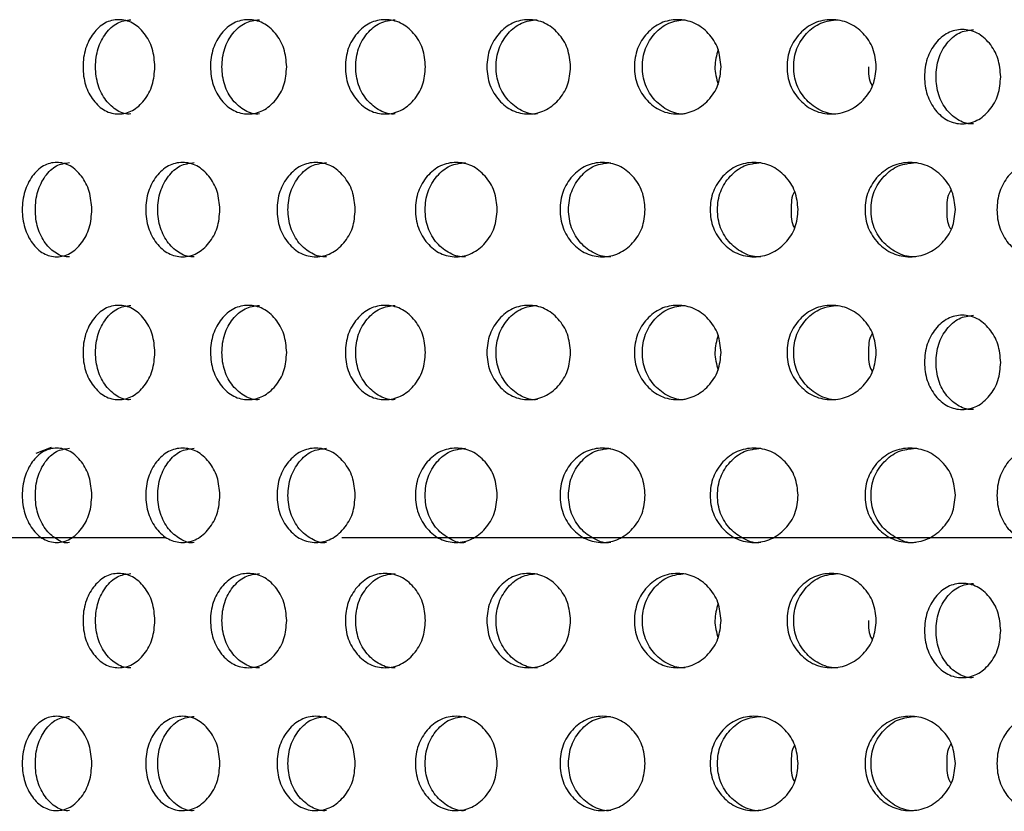
# Model space of a CAD drawing. Units: inches. Extents: x -1 to 2099, y -9 to 2961.
# Drawn here: x 1208 to 1228, y 1794 to 1810 of the extents above; entities that cross this region are included whole.
import ezdxf

# ---------------------------------------------------------------- set-up
doc = ezdxf.new("R2010")
doc.units = ezdxf.units.IN
doc.header["$MEASUREMENT"] = 0
doc.linetypes.add('CENTER', pattern=[2, 1.25, -0.25, 0.25, -0.25])
doc.layers.add('Centre', color=1, linetype='CENTER')

msp = doc.modelspace()

# ---------------------------------------------------------------- linework, layer by layer
at = {"color": 8, "linetype": 'Continuous', "lineweight": 25}
msp.add_line((1208.275, 1801.409), (1207.947, 1801.285), dxfattribs=at)
at = {"color": 7, "linetype": 'Continuous', "lineweight": 25}
for points, knots in [([(1210.474, 1809.489), (1210.464, 1809.357), (1210.444, 1809.094), (1210.258, 1808.766), (1210.007, 1808.537), (1209.705, 1808.466), (1209.406, 1808.535), (1209.157, 1808.764), (1208.984, 1809.092), (1208.931, 1809.489), (1208.984, 1809.885), (1209.157, 1810.213), (1209.405, 1810.442), (1209.705, 1810.512), (1210.006, 1810.442), (1210.258, 1810.214), (1210.442, 1809.885), (1210.464, 1809.621), (1210.474, 1809.489)], [0, 0, 0, 0, 0.062285, 0.124754, 0.187512, 0.249781, 0.312432, 0.374814, 0.437556, 0.499884, 0.562678, 0.624936, 0.687668, 0.749953, 0.812636, 0.874982, 0.937382, 1, 1, 1, 1]), ([(1209.966, 1808.489), (1209.966, 1808.489), (1209.869, 1808.473), (1209.667, 1808.543), (1209.422, 1808.763), (1209.25, 1809.094), (1209.198, 1809.489), (1209.25, 1809.885), (1209.422, 1810.211), (1209.667, 1810.448), (1209.865, 1810.475), (1209.964, 1810.488)], [0, 0, 0, 0, 0.000038, 0.124859, 0.249435, 0.375116, 0.500267, 0.626351, 0.751064, 0.87634, 1, 1, 1, 1]), ([(1213.271, 1809.489), (1213.26, 1809.357), (1213.239, 1809.094), (1213.042, 1808.766), (1212.777, 1808.537), (1212.456, 1808.466), (1212.139, 1808.535), (1211.875, 1808.764), (1211.691, 1809.092), (1211.635, 1809.489), (1211.691, 1809.885), (1211.875, 1810.213), (1212.138, 1810.442), (1212.456, 1810.512), (1212.776, 1810.442), (1213.042, 1810.214), (1213.237, 1809.885), (1213.26, 1809.621), (1213.271, 1809.489)], [0, 0, 0, 0, 0.062285, 0.124754, 0.187512, 0.249781, 0.312432, 0.374814, 0.437556, 0.499884, 0.562678, 0.624936, 0.687668, 0.749952, 0.812636, 0.874982, 0.937382, 1, 1, 1, 1]), ([(1212.695, 1808.489), (1212.695, 1808.489), (1212.591, 1808.473), (1212.377, 1808.543), (1212.117, 1808.763), (1211.934, 1809.094), (1211.879, 1809.489), (1211.934, 1809.885), (1212.117, 1810.211), (1212.377, 1810.448), (1212.587, 1810.475), (1212.692, 1810.488)], [0, 0, 0, 0, 0.000038, 0.124859, 0.249435, 0.375116, 0.500266, 0.62635, 0.751064, 0.876339, 1, 1, 1, 1]), ([(1216.216, 1809.489), (1216.205, 1809.357), (1216.182, 1809.094), (1215.976, 1808.766), (1215.697, 1808.537), (1215.361, 1808.466), (1215.027, 1808.535), (1214.749, 1808.764), (1214.555, 1809.092), (1214.496, 1809.489), (1214.555, 1809.885), (1214.749, 1810.213), (1215.026, 1810.442), (1215.36, 1810.512), (1215.696, 1810.442), (1215.976, 1810.214), (1216.18, 1809.885), (1216.204, 1809.621), (1216.216, 1809.489)], [0, 0, 0, 0, 0.062285, 0.124754, 0.187511, 0.249781, 0.312432, 0.374814, 0.437556, 0.499884, 0.562678, 0.624936, 0.687668, 0.749953, 0.812635, 0.874983, 0.937383, 1, 1, 1, 1]), ([(1215.575, 1808.489), (1215.575, 1808.489), (1215.464, 1808.473), (1215.242, 1808.543), (1214.967, 1808.763), (1214.774, 1809.094), (1214.717, 1809.489), (1214.774, 1809.885), (1214.967, 1810.211), (1215.241, 1810.448), (1215.462, 1810.475), (1215.572, 1810.488)], [0, 0, 0, 0, 0.000037, 0.124859, 0.249434, 0.375115, 0.500265, 0.62635, 0.751063, 0.876338, 1, 1, 1, 1]), ([(1219.294, 1809.489), (1219.282, 1809.357), (1219.259, 1809.094), (1219.044, 1808.766), (1218.753, 1808.537), (1218.402, 1808.466), (1218.054, 1808.535), (1217.764, 1808.764), (1217.56, 1809.092), (1217.499, 1809.489), (1217.561, 1809.885), (1217.763, 1810.213), (1218.053, 1810.442), (1218.402, 1810.512), (1218.752, 1810.442), (1219.044, 1810.214), (1219.256, 1809.885), (1219.281, 1809.621), (1219.294, 1809.489)], [0, 0, 0, 0, 0.0622851, 0.1247542, 0.1875117, 0.2497809, 0.3124324, 0.3748142, 0.4375561, 0.4998844, 0.5626781, 0.6249363, 0.6876684, 0.7499527, 0.8126356, 0.8749827, 0.9373824, 1, 1, 1, 1]), ([(1218.591, 1808.489), (1218.591, 1808.489), (1218.475, 1808.473), (1218.243, 1808.543), (1217.956, 1808.763), (1217.755, 1809.094), (1217.694, 1809.489), (1217.755, 1809.885), (1217.956, 1810.211), (1218.242, 1810.448), (1218.473, 1810.475), (1218.588, 1810.488)], [0, 0, 0, 0, 0.000038, 0.124859, 0.249435, 0.375116, 0.500266, 0.62635, 0.751063, 0.876338, 1, 1, 1, 1]), ([(1222.487, 1809.489), (1222.475, 1809.357), (1222.451, 1809.094), (1222.229, 1808.766), (1221.928, 1808.537), (1221.564, 1808.466), (1221.203, 1808.535), (1220.902, 1808.764), (1220.691, 1809.092), (1220.628, 1809.489), (1220.692, 1809.885), (1220.902, 1810.213), (1221.202, 1810.442), (1221.564, 1810.512), (1221.927, 1810.442), (1222.229, 1810.214), (1222.449, 1809.885), (1222.474, 1809.621), (1222.487, 1809.489)], [0, 0, 0, 0, 0.062285, 0.124754, 0.187512, 0.249781, 0.312432, 0.374814, 0.437556, 0.499884, 0.562678, 0.624936, 0.687669, 0.749953, 0.812635, 0.874983, 0.937382, 1, 1, 1, 1]), ([(1221.726, 1808.489), (1221.726, 1808.489), (1221.607, 1808.473), (1221.366, 1808.543), (1221.069, 1808.763), (1220.86, 1809.094), (1220.797, 1809.489), (1220.86, 1809.885), (1221.068, 1810.211), (1221.366, 1810.448), (1221.605, 1810.475), (1221.723, 1810.488)], [0, 0, 0, 0, 0.000038, 0.124859, 0.249435, 0.375116, 0.500266, 0.62635, 0.751064, 0.876339, 1, 1, 1, 1]), ([(1225.78, 1809.489), (1225.767, 1809.357), (1225.742, 1809.094), (1225.514, 1808.766), (1225.204, 1808.537), (1224.83, 1808.466), (1224.459, 1808.535), (1224.148, 1808.764), (1223.931, 1809.092), (1223.865, 1809.489), (1223.931, 1809.885), (1224.148, 1810.213), (1224.458, 1810.442), (1224.83, 1810.512), (1225.204, 1810.442), (1225.514, 1810.214), (1225.74, 1809.885), (1225.767, 1809.621), (1225.78, 1809.489)], [0, 0, 0, 0, 0.062285, 0.124754, 0.187512, 0.249781, 0.312432, 0.374814, 0.437556, 0.499884, 0.562678, 0.624936, 0.687668, 0.749952, 0.812636, 0.874983, 0.937382, 1, 1, 1, 1]), ([(1224.965, 1808.489), (1224.965, 1808.489), (1224.844, 1808.473), (1224.594, 1808.543), (1224.288, 1808.763), (1224.072, 1809.094), (1224.007, 1809.489), (1224.072, 1809.885), (1224.287, 1810.211), (1224.594, 1810.448), (1224.84, 1810.475), (1224.962, 1810.488)], [0, 0, 0, 0, 0.000038, 0.124859, 0.249435, 0.375116, 0.500266, 0.62635, 0.751064, 0.876339, 1, 1, 1, 1]), ([(1228.421, 1809.279), (1228.41, 1809.148), (1228.389, 1808.884), (1228.193, 1808.556), (1227.927, 1808.327), (1227.606, 1808.256), (1227.289, 1808.325), (1227.025, 1808.554), (1226.841, 1808.883), (1226.785, 1809.279), (1226.841, 1809.675), (1227.025, 1810.003), (1227.288, 1810.232), (1227.606, 1810.302), (1227.926, 1810.232), (1228.192, 1810.004), (1228.387, 1809.675), (1228.41, 1809.411), (1228.421, 1809.279)], [0, 0, 0, 0, 0.062285, 0.124754, 0.187512, 0.249781, 0.312432, 0.374814, 0.437556, 0.499884, 0.562678, 0.624936, 0.687668, 0.749952, 0.812636, 0.874982, 0.937382, 1, 1, 1, 1]), ([(1227.845, 1808.279), (1227.845, 1808.279), (1227.741, 1808.263), (1227.528, 1808.333), (1227.267, 1808.553), (1227.084, 1808.884), (1227.03, 1809.279), (1227.084, 1809.675), (1227.267, 1810.001), (1227.527, 1810.238), (1227.738, 1810.265), (1227.842, 1810.278)], [0, 0, 0, 0, 0.000038, 0.124859, 0.249435, 0.375116, 0.500266, 0.62635, 0.751064, 0.876339, 1, 1, 1, 1]), ([(1222.422, 1809.855), (1222.39, 1809.733), (1222.324, 1809.486), (1222.389, 1809.239), (1222.422, 1809.114)], [0, 0, 0, 0, 0.494381, 1, 1, 1, 1]), ([(1225.614, 1809.489), (1225.615, 1809.352), (1225.616, 1809.205), (1225.692, 1809.091), (1225.696, 1809.083)], [0, 0, 0, 0, 0.935646, 1, 1, 1, 1]), ([(1209.137, 1806.458), (1209.127, 1806.326), (1209.107, 1806.063), (1208.927, 1805.735), (1208.684, 1805.506), (1208.391, 1805.435), (1208.102, 1805.504), (1207.861, 1805.733), (1207.694, 1806.061), (1207.643, 1806.458), (1207.694, 1806.853), (1207.861, 1807.182), (1208.101, 1807.411), (1208.391, 1807.481), (1208.683, 1807.411), (1208.927, 1807.182), (1209.105, 1806.854), (1209.126, 1806.59), (1209.137, 1806.458)], [0, 0, 0, 0, 0.062285, 0.124754, 0.187511, 0.249781, 0.312432, 0.374814, 0.437556, 0.499884, 0.562678, 0.624936, 0.687668, 0.749952, 0.812635, 0.874983, 0.937383, 1, 1, 1, 1]), ([(1208.663, 1805.458), (1208.663, 1805.458), (1208.568, 1805.442), (1208.374, 1805.512), (1208.137, 1805.732), (1207.97, 1806.062), (1207.921, 1806.458), (1207.97, 1806.853), (1208.137, 1807.18), (1208.374, 1807.417), (1208.566, 1807.444), (1208.661, 1807.457)], [0, 0, 0, 0, 0.000038, 0.124859, 0.249434, 0.375116, 0.500266, 0.62635, 0.751064, 0.876339, 1, 1, 1, 1]), ([(1211.853, 1806.458), (1211.843, 1806.326), (1211.822, 1806.063), (1211.631, 1805.735), (1211.372, 1805.506), (1211.061, 1805.435), (1210.752, 1805.504), (1210.496, 1805.733), (1210.317, 1806.061), (1210.263, 1806.458), (1210.317, 1806.853), (1210.496, 1807.182), (1210.751, 1807.411), (1211.06, 1807.481), (1211.371, 1807.411), (1211.631, 1807.182), (1211.82, 1806.854), (1211.842, 1806.59), (1211.853, 1806.458)], [0, 0, 0, 0, 0.062285, 0.124754, 0.187512, 0.249781, 0.312432, 0.374814, 0.437556, 0.499884, 0.562678, 0.624937, 0.687668, 0.749952, 0.812636, 0.874983, 0.937382, 1, 1, 1, 1]), ([(1211.31, 1805.458), (1211.31, 1805.458), (1211.21, 1805.442), (1211.002, 1805.512), (1210.749, 1805.732), (1210.572, 1806.062), (1210.518, 1806.458), (1210.572, 1806.853), (1210.749, 1807.18), (1211.002, 1807.417), (1211.206, 1807.444), (1211.308, 1807.457)], [0, 0, 0, 0, 0.000039, 0.124859, 0.249435, 0.375116, 0.500266, 0.626351, 0.751064, 0.876339, 1, 1, 1, 1]), ([(1214.726, 1806.458), (1214.715, 1806.326), (1214.693, 1806.063), (1214.492, 1805.735), (1214.219, 1805.506), (1213.89, 1805.435), (1213.565, 1805.504), (1213.294, 1805.733), (1213.104, 1806.061), (1213.047, 1806.458), (1213.104, 1806.853), (1213.294, 1807.182), (1213.564, 1807.411), (1213.89, 1807.481), (1214.218, 1807.411), (1214.491, 1807.182), (1214.691, 1806.854), (1214.714, 1806.59), (1214.726, 1806.458)], [0, 0, 0, 0, 0.062285, 0.124754, 0.187512, 0.249781, 0.312432, 0.374814, 0.437556, 0.499884, 0.562678, 0.624936, 0.687668, 0.749952, 0.812636, 0.874983, 0.937382, 1, 1, 1, 1]), ([(1214.117, 1805.458), (1214.117, 1805.458), (1214.01, 1805.442), (1213.791, 1805.512), (1213.524, 1805.732), (1213.336, 1806.062), (1213.279, 1806.458), (1213.336, 1806.853), (1213.523, 1807.18), (1213.791, 1807.417), (1214.007, 1807.444), (1214.114, 1807.457)], [0, 0, 0, 0, 0.000039, 0.124859, 0.249435, 0.375116, 0.500266, 0.62635, 0.751063, 0.876339, 1, 1, 1, 1]), ([(1217.739, 1806.458), (1217.728, 1806.326), (1217.705, 1806.063), (1217.494, 1805.735), (1217.209, 1805.506), (1216.865, 1805.435), (1216.524, 1805.504), (1216.24, 1805.733), (1216.041, 1806.061), (1215.981, 1806.458), (1216.041, 1806.853), (1216.24, 1807.182), (1216.523, 1807.411), (1216.865, 1807.481), (1217.208, 1807.411), (1217.494, 1807.182), (1217.703, 1806.854), (1217.727, 1806.59), (1217.739, 1806.458)], [0, 0, 0, 0, 0.062285, 0.124754, 0.187512, 0.249781, 0.312432, 0.374814, 0.437556, 0.499884, 0.562678, 0.624936, 0.687668, 0.749953, 0.812635, 0.874983, 0.937383, 1, 1, 1, 1]), ([(1217.067, 1805.458), (1217.067, 1805.458), (1216.955, 1805.442), (1216.726, 1805.512), (1216.445, 1805.732), (1216.248, 1806.062), (1216.189, 1806.458), (1216.248, 1806.853), (1216.445, 1807.18), (1216.725, 1807.417), (1216.951, 1807.444), (1217.064, 1807.457)], [0, 0, 0, 0, 0.000038, 0.12486, 0.249435, 0.375116, 0.500266, 0.62635, 0.751064, 0.876339, 1, 1, 1, 1]), ([(1220.877, 1806.458), (1220.865, 1806.326), (1220.841, 1806.063), (1220.623, 1805.735), (1220.327, 1805.506), (1219.969, 1805.435), (1219.614, 1805.504), (1219.318, 1805.733), (1219.111, 1806.061), (1219.049, 1806.458), (1219.111, 1806.853), (1219.318, 1807.182), (1219.613, 1807.411), (1219.969, 1807.481), (1220.326, 1807.411), (1220.623, 1807.182), (1220.839, 1806.854), (1220.864, 1806.59), (1220.877, 1806.458)], [0, 0, 0, 0, 0.062285, 0.124754, 0.187512, 0.249781, 0.312432, 0.374814, 0.437556, 0.499884, 0.562678, 0.624936, 0.687668, 0.749952, 0.812635, 0.874983, 0.937382, 1, 1, 1, 1]), ([(1220.145, 1805.458), (1220.145, 1805.458), (1220.027, 1805.442), (1219.791, 1805.512), (1219.498, 1805.732), (1219.293, 1806.062), (1219.231, 1806.458), (1219.293, 1806.853), (1219.498, 1807.18), (1219.79, 1807.417), (1220.025, 1807.444), (1220.142, 1807.457)], [0, 0, 0, 0, 0.0000377, 0.124859, 0.2494344, 0.3751159, 0.5002659, 0.6263502, 0.7510637, 0.8763387, 1, 1, 1, 1]), ([(1224.122, 1806.458), (1224.11, 1806.326), (1224.085, 1806.063), (1223.86, 1805.735), (1223.554, 1805.506), (1223.185, 1805.435), (1222.819, 1805.504), (1222.513, 1805.733), (1222.299, 1806.061), (1222.234, 1806.458), (1222.299, 1806.853), (1222.513, 1807.182), (1222.818, 1807.411), (1223.185, 1807.481), (1223.554, 1807.411), (1223.86, 1807.182), (1224.083, 1806.854), (1224.109, 1806.59), (1224.122, 1806.458)], [0, 0, 0, 0, 0.062285, 0.124754, 0.187512, 0.249781, 0.312432, 0.374814, 0.437556, 0.499884, 0.562678, 0.624936, 0.687668, 0.749952, 0.812635, 0.874983, 0.937382, 1, 1, 1, 1]), ([(1223.334, 1805.458), (1223.334, 1805.458), (1223.213, 1805.442), (1222.968, 1805.512), (1222.666, 1805.732), (1222.453, 1806.062), (1222.39, 1806.458), (1222.454, 1806.853), (1222.666, 1807.18), (1222.968, 1807.417), (1223.21, 1807.444), (1223.331, 1807.457)], [0, 0, 0, 0, 0.000038, 0.124859, 0.249435, 0.375116, 0.500266, 0.626351, 0.751064, 0.876339, 1, 1, 1, 1]), ([(1227.458, 1806.458), (1227.445, 1806.326), (1227.42, 1806.063), (1227.189, 1805.735), (1226.876, 1805.506), (1226.497, 1805.435), (1226.12, 1805.504), (1225.806, 1805.733), (1225.586, 1806.061), (1225.52, 1806.458), (1225.586, 1806.853), (1225.806, 1807.182), (1226.119, 1807.411), (1226.497, 1807.481), (1226.875, 1807.411), (1227.189, 1807.182), (1227.418, 1806.854), (1227.444, 1806.59), (1227.458, 1806.458)], [0, 0, 0, 0, 0.062285, 0.124754, 0.187512, 0.249781, 0.312432, 0.374814, 0.437556, 0.499884, 0.562678, 0.624936, 0.687668, 0.749952, 0.812635, 0.874983, 0.937382, 1, 1, 1, 1]), ([(1226.618, 1805.458), (1226.618, 1805.458), (1226.496, 1805.442), (1226.242, 1805.512), (1225.932, 1805.732), (1225.713, 1806.062), (1225.648, 1806.458), (1225.713, 1806.853), (1225.931, 1807.18), (1226.242, 1807.417), (1226.491, 1807.444), (1226.615, 1807.457)], [0, 0, 0, 0, 0.000038, 0.124859, 0.249435, 0.375116, 0.500266, 0.62635, 0.751064, 0.876339, 1, 1, 1, 1]), ([(1230, 1806.458), (1229.989, 1806.326), (1229.967, 1806.063), (1229.766, 1805.735), (1229.493, 1805.506), (1229.165, 1805.435), (1228.839, 1805.504), (1228.568, 1805.733), (1228.379, 1806.061), (1228.322, 1806.458), (1228.379, 1806.853), (1228.568, 1807.182), (1228.838, 1807.411), (1229.164, 1807.481), (1229.492, 1807.411), (1229.766, 1807.182), (1229.965, 1806.854), (1229.989, 1806.59), (1230, 1806.458)], [0, 0, 0, 0, 0.062285, 0.124754, 0.187512, 0.249781, 0.312432, 0.374814, 0.437556, 0.499884, 0.562678, 0.624936, 0.687668, 0.749952, 0.812636, 0.874983, 0.937382, 1, 1, 1, 1]), ([(1224.048, 1806.85), (1224.046, 1806.848), (1223.976, 1806.737), (1223.975, 1806.596), (1223.974, 1806.458)], [0, 0, 0, 0, 0.021467, 1, 1, 1, 1]), ([(1227.366, 1806.874), (1227.359, 1806.864), (1227.279, 1806.746), (1227.277, 1806.595), (1227.274, 1806.458)], [0, 0, 0, 0, 0.087521, 1, 1, 1, 1]), ([(1223.974, 1806.458), (1223.974, 1806.32), (1223.974, 1806.178), (1224.046, 1806.068), (1224.048, 1806.065)], [0, 0, 0, 0, 0.969712, 1, 1, 1, 1]), ([(1227.274, 1806.458), (1227.276, 1806.321), (1227.278, 1806.17), (1227.358, 1806.052), (1227.366, 1806.041)], [0, 0, 0, 0, 0.904667, 1, 1, 1, 1]), ([(1210.474, 1803.427), (1210.464, 1803.295), (1210.444, 1803.032), (1210.258, 1802.704), (1210.007, 1802.474), (1209.705, 1802.404), (1209.406, 1802.473), (1209.157, 1802.702), (1208.984, 1803.03), (1208.931, 1803.427), (1208.984, 1803.822), (1209.157, 1804.151), (1209.405, 1804.38), (1209.705, 1804.45), (1210.006, 1804.38), (1210.258, 1804.151), (1210.442, 1803.823), (1210.464, 1803.559), (1210.474, 1803.427)], [0, 0, 0, 0, 0.062285, 0.124754, 0.187512, 0.249781, 0.312432, 0.374814, 0.437556, 0.499884, 0.562678, 0.624936, 0.687668, 0.749953, 0.812636, 0.874982, 0.937382, 1, 1, 1, 1]), ([(1209.966, 1802.427), (1209.966, 1802.427), (1209.869, 1802.411), (1209.667, 1802.481), (1209.422, 1802.701), (1209.25, 1803.031), (1209.198, 1803.427), (1209.25, 1803.822), (1209.422, 1804.149), (1209.667, 1804.386), (1209.865, 1804.413), (1209.964, 1804.426)], [0, 0, 0, 0, 0.000038, 0.124859, 0.249435, 0.375116, 0.500267, 0.626351, 0.751064, 0.87634, 1, 1, 1, 1]), ([(1213.271, 1803.427), (1213.26, 1803.295), (1213.239, 1803.032), (1213.042, 1802.704), (1212.777, 1802.474), (1212.456, 1802.404), (1212.139, 1802.473), (1211.875, 1802.702), (1211.691, 1803.03), (1211.635, 1803.427), (1211.691, 1803.822), (1211.875, 1804.151), (1212.138, 1804.38), (1212.456, 1804.45), (1212.776, 1804.38), (1213.042, 1804.151), (1213.237, 1803.823), (1213.26, 1803.559), (1213.271, 1803.427)], [0, 0, 0, 0, 0.062285, 0.124754, 0.187512, 0.249781, 0.312432, 0.374814, 0.437556, 0.499884, 0.562678, 0.624936, 0.687668, 0.749952, 0.812636, 0.874982, 0.937382, 1, 1, 1, 1]), ([(1212.695, 1802.427), (1212.695, 1802.427), (1212.591, 1802.411), (1212.377, 1802.481), (1212.117, 1802.701), (1211.934, 1803.031), (1211.879, 1803.427), (1211.934, 1803.822), (1212.117, 1804.149), (1212.377, 1804.386), (1212.587, 1804.413), (1212.692, 1804.426)], [0, 0, 0, 0, 0.000038, 0.124859, 0.249435, 0.375116, 0.500266, 0.62635, 0.751064, 0.876339, 1, 1, 1, 1]), ([(1216.216, 1803.427), (1216.205, 1803.295), (1216.182, 1803.032), (1215.976, 1802.704), (1215.697, 1802.474), (1215.361, 1802.404), (1215.027, 1802.473), (1214.749, 1802.702), (1214.555, 1803.03), (1214.496, 1803.427), (1214.555, 1803.822), (1214.749, 1804.151), (1215.026, 1804.38), (1215.36, 1804.45), (1215.696, 1804.38), (1215.976, 1804.151), (1216.18, 1803.823), (1216.204, 1803.559), (1216.216, 1803.427)], [0, 0, 0, 0, 0.062285, 0.124754, 0.187511, 0.249781, 0.312432, 0.374814, 0.437556, 0.499884, 0.562678, 0.624936, 0.687668, 0.749953, 0.812635, 0.874983, 0.937383, 1, 1, 1, 1]), ([(1215.575, 1802.427), (1215.575, 1802.427), (1215.464, 1802.411), (1215.242, 1802.481), (1214.967, 1802.701), (1214.774, 1803.031), (1214.717, 1803.427), (1214.774, 1803.822), (1214.967, 1804.149), (1215.241, 1804.386), (1215.462, 1804.413), (1215.572, 1804.426)], [0, 0, 0, 0, 0.000037, 0.124859, 0.249434, 0.375115, 0.500265, 0.62635, 0.751063, 0.876338, 1, 1, 1, 1]), ([(1219.294, 1803.427), (1219.282, 1803.295), (1219.259, 1803.032), (1219.044, 1802.704), (1218.753, 1802.474), (1218.402, 1802.404), (1218.054, 1802.473), (1217.764, 1802.702), (1217.56, 1803.03), (1217.499, 1803.427), (1217.561, 1803.822), (1217.763, 1804.151), (1218.053, 1804.38), (1218.402, 1804.45), (1218.752, 1804.38), (1219.044, 1804.151), (1219.256, 1803.823), (1219.281, 1803.559), (1219.294, 1803.427)], [0, 0, 0, 0, 0.0622851, 0.1247542, 0.1875117, 0.2497809, 0.3124324, 0.3748142, 0.4375561, 0.4998844, 0.5626781, 0.6249363, 0.6876684, 0.7499527, 0.8126356, 0.8749827, 0.9373824, 1, 1, 1, 1]), ([(1218.591, 1802.427), (1218.591, 1802.427), (1218.475, 1802.411), (1218.243, 1802.481), (1217.956, 1802.701), (1217.755, 1803.031), (1217.694, 1803.427), (1217.755, 1803.822), (1217.956, 1804.149), (1218.242, 1804.386), (1218.473, 1804.413), (1218.588, 1804.426)], [0, 0, 0, 0, 0.000038, 0.124859, 0.249435, 0.375116, 0.500266, 0.62635, 0.751063, 0.876338, 1, 1, 1, 1]), ([(1222.487, 1803.427), (1222.475, 1803.295), (1222.451, 1803.032), (1222.229, 1802.704), (1221.928, 1802.474), (1221.564, 1802.404), (1221.203, 1802.473), (1220.902, 1802.702), (1220.691, 1803.03), (1220.628, 1803.427), (1220.692, 1803.822), (1220.902, 1804.151), (1221.202, 1804.38), (1221.564, 1804.45), (1221.927, 1804.38), (1222.229, 1804.151), (1222.449, 1803.823), (1222.474, 1803.559), (1222.487, 1803.427)], [0, 0, 0, 0, 0.062285, 0.124754, 0.187512, 0.249781, 0.312432, 0.374814, 0.437556, 0.499884, 0.562678, 0.624936, 0.687669, 0.749953, 0.812635, 0.874983, 0.937382, 1, 1, 1, 1]), ([(1221.726, 1802.427), (1221.726, 1802.427), (1221.607, 1802.411), (1221.366, 1802.481), (1221.069, 1802.701), (1220.86, 1803.031), (1220.797, 1803.427), (1220.86, 1803.822), (1221.068, 1804.149), (1221.366, 1804.386), (1221.605, 1804.413), (1221.723, 1804.426)], [0, 0, 0, 0, 0.000038, 0.124859, 0.249435, 0.375116, 0.500266, 0.62635, 0.751064, 0.876339, 1, 1, 1, 1]), ([(1225.78, 1803.427), (1225.767, 1803.295), (1225.742, 1803.032), (1225.514, 1802.704), (1225.204, 1802.474), (1224.83, 1802.404), (1224.459, 1802.473), (1224.148, 1802.702), (1223.931, 1803.03), (1223.865, 1803.427), (1223.931, 1803.822), (1224.148, 1804.151), (1224.458, 1804.38), (1224.83, 1804.45), (1225.204, 1804.38), (1225.514, 1804.151), (1225.74, 1803.823), (1225.767, 1803.559), (1225.78, 1803.427)], [0, 0, 0, 0, 0.062285, 0.124754, 0.187512, 0.249781, 0.312432, 0.374814, 0.437556, 0.499884, 0.562678, 0.624936, 0.687668, 0.749952, 0.812636, 0.874983, 0.937382, 1, 1, 1, 1]), ([(1224.965, 1802.427), (1224.965, 1802.427), (1224.844, 1802.411), (1224.594, 1802.481), (1224.288, 1802.701), (1224.072, 1803.031), (1224.007, 1803.427), (1224.072, 1803.822), (1224.287, 1804.149), (1224.594, 1804.386), (1224.84, 1804.413), (1224.962, 1804.426)], [0, 0, 0, 0, 0.000038, 0.124859, 0.249435, 0.375116, 0.500266, 0.62635, 0.751064, 0.876339, 1, 1, 1, 1]), ([(1228.421, 1803.217), (1228.41, 1803.085), (1228.389, 1802.822), (1228.193, 1802.494), (1227.927, 1802.264), (1227.606, 1802.194), (1227.289, 1802.263), (1227.025, 1802.492), (1226.841, 1802.82), (1226.785, 1803.217), (1226.841, 1803.612), (1227.025, 1803.941), (1227.288, 1804.17), (1227.606, 1804.24), (1227.926, 1804.17), (1228.192, 1803.941), (1228.387, 1803.613), (1228.41, 1803.349), (1228.421, 1803.217)], [0, 0, 0, 0, 0.062285, 0.124754, 0.187512, 0.249781, 0.312432, 0.374814, 0.437556, 0.499884, 0.562678, 0.624936, 0.687668, 0.749952, 0.812636, 0.874982, 0.937382, 1, 1, 1, 1]), ([(1227.845, 1802.217), (1227.845, 1802.217), (1227.741, 1802.201), (1227.528, 1802.271), (1227.267, 1802.491), (1227.084, 1802.821), (1227.03, 1803.217), (1227.084, 1803.612), (1227.267, 1803.939), (1227.527, 1804.176), (1227.738, 1804.203), (1227.842, 1804.216)], [0, 0, 0, 0, 0.000038, 0.124859, 0.249435, 0.375116, 0.500266, 0.62635, 0.751064, 0.876339, 1, 1, 1, 1]), ([(1225.696, 1803.831), (1225.692, 1803.825), (1225.617, 1803.711), (1225.616, 1803.565), (1225.614, 1803.427)], [0, 0, 0, 0, 0.056058, 1, 1, 1, 1]), ([(1222.422, 1803.793), (1222.39, 1803.671), (1222.324, 1803.424), (1222.389, 1803.177), (1222.422, 1803.052)], [0, 0, 0, 0, 0.49439, 1, 1, 1, 1]), ([(1225.614, 1803.427), (1225.615, 1803.29), (1225.616, 1803.143), (1225.692, 1803.029), (1225.696, 1803.021)], [0, 0, 0, 0, 0.935646, 1, 1, 1, 1]), ([(1209.137, 1800.396), (1209.127, 1800.264), (1209.107, 1800.001), (1208.927, 1799.673), (1208.684, 1799.443), (1208.391, 1799.373), (1208.102, 1799.442), (1207.861, 1799.671), (1207.694, 1799.999), (1207.643, 1800.396), (1207.694, 1800.791), (1207.861, 1801.12), (1208.101, 1801.349), (1208.391, 1801.419), (1208.683, 1801.349), (1208.927, 1801.12), (1209.105, 1800.792), (1209.126, 1800.528), (1209.137, 1800.396)], [0, 0, 0, 0, 0.0622853, 0.1247544, 0.1875116, 0.2497808, 0.3124331, 0.3748135, 0.4375554, 0.4998838, 0.5626775, 0.624936, 0.687668, 0.7499518, 0.8126351, 0.8749826, 0.9373825, 1, 1, 1, 1]), ([(1208.663, 1799.396), (1208.663, 1799.396), (1208.57, 1799.364), (1208.373, 1799.457), (1208.137, 1799.668), (1207.97, 1800.001), (1207.921, 1800.395), (1207.97, 1800.791), (1208.137, 1801.118), (1208.374, 1801.355), (1208.566, 1801.382), (1208.661, 1801.395)], [0, 0, 0, 0, 0.000038, 0.12486, 0.249434, 0.375116, 0.500266, 0.62635, 0.751063, 0.876339, 1, 1, 1, 1]), ([(1211.853, 1800.396), (1211.843, 1800.264), (1211.822, 1800.001), (1211.631, 1799.673), (1211.372, 1799.443), (1211.061, 1799.373), (1210.752, 1799.442), (1210.496, 1799.671), (1210.317, 1799.999), (1210.263, 1800.396), (1210.317, 1800.791), (1210.496, 1801.12), (1210.751, 1801.349), (1211.06, 1801.419), (1211.371, 1801.349), (1211.631, 1801.12), (1211.82, 1800.792), (1211.842, 1800.528), (1211.853, 1800.396)], [0, 0, 0, 0, 0.062285, 0.124755, 0.187512, 0.249781, 0.312433, 0.374814, 0.437556, 0.499884, 0.562678, 0.624936, 0.687668, 0.749952, 0.812635, 0.874983, 0.937382, 1, 1, 1, 1]), ([(1211.31, 1799.396), (1211.31, 1799.396), (1211.212, 1799.365), (1211.001, 1799.457), (1210.75, 1799.668), (1210.571, 1800.001), (1210.518, 1800.395), (1210.572, 1800.791), (1210.749, 1801.118), (1211.002, 1801.355), (1211.206, 1801.382), (1211.308, 1801.395)], [0, 0, 0, 0, 0.000039, 0.124861, 0.249434, 0.375116, 0.500266, 0.62635, 0.751064, 0.876339, 1, 1, 1, 1]), ([(1214.726, 1800.396), (1214.715, 1800.264), (1214.693, 1800.001), (1214.492, 1799.673), (1214.219, 1799.443), (1213.89, 1799.373), (1213.565, 1799.442), (1213.294, 1799.671), (1213.104, 1799.999), (1213.047, 1800.396), (1213.104, 1800.791), (1213.294, 1801.12), (1213.564, 1801.349), (1213.89, 1801.419), (1214.218, 1801.349), (1214.491, 1801.12), (1214.691, 1800.792), (1214.714, 1800.528), (1214.726, 1800.396)], [0, 0, 0, 0, 0.062285, 0.124754, 0.187512, 0.249781, 0.312433, 0.374814, 0.437556, 0.499884, 0.562678, 0.624936, 0.687668, 0.749952, 0.812635, 0.874983, 0.937382, 1, 1, 1, 1]), ([(1214.117, 1799.396), (1214.117, 1799.396), (1214.012, 1799.365), (1213.79, 1799.457), (1213.524, 1799.668), (1213.336, 1800.001), (1213.279, 1800.395), (1213.336, 1800.791), (1213.523, 1801.118), (1213.791, 1801.355), (1214.007, 1801.382), (1214.114, 1801.395)], [0, 0, 0, 0, 0.000039, 0.124861, 0.249434, 0.375115, 0.500265, 0.62635, 0.751063, 0.876338, 1, 1, 1, 1]), ([(1217.739, 1800.396), (1217.728, 1800.264), (1217.705, 1800.001), (1217.494, 1799.673), (1217.209, 1799.443), (1216.865, 1799.373), (1216.524, 1799.442), (1216.24, 1799.671), (1216.041, 1799.999), (1215.981, 1800.396), (1216.041, 1800.791), (1216.24, 1801.12), (1216.523, 1801.349), (1216.865, 1801.419), (1217.208, 1801.349), (1217.494, 1801.12), (1217.703, 1800.792), (1217.727, 1800.528), (1217.739, 1800.396)], [0, 0, 0, 0, 0.062285, 0.124754, 0.187512, 0.249781, 0.312433, 0.374814, 0.437555, 0.499884, 0.562678, 0.624936, 0.687668, 0.749952, 0.812635, 0.874982, 0.937382, 1, 1, 1, 1]), ([(1217.067, 1799.396), (1217.067, 1799.396), (1216.958, 1799.364), (1216.725, 1799.457), (1216.446, 1799.668), (1216.248, 1800.001), (1216.189, 1800.395), (1216.248, 1800.791), (1216.445, 1801.118), (1216.725, 1801.355), (1216.951, 1801.382), (1217.064, 1801.395)], [0, 0, 0, 0, 0.000039, 0.124862, 0.249434, 0.375116, 0.500266, 0.62635, 0.751064, 0.876339, 1, 1, 1, 1]), ([(1220.877, 1800.396), (1220.865, 1800.264), (1220.841, 1800.001), (1220.623, 1799.673), (1220.327, 1799.443), (1219.969, 1799.373), (1219.614, 1799.442), (1219.318, 1799.671), (1219.111, 1799.999), (1219.049, 1800.396), (1219.111, 1800.791), (1219.318, 1801.12), (1219.613, 1801.349), (1219.969, 1801.419), (1220.326, 1801.349), (1220.623, 1801.12), (1220.839, 1800.792), (1220.864, 1800.528), (1220.877, 1800.396)], [0, 0, 0, 0, 0.062285, 0.124754, 0.187512, 0.249781, 0.312433, 0.374814, 0.437555, 0.499884, 0.562678, 0.624936, 0.687668, 0.749952, 0.812635, 0.874983, 0.937382, 1, 1, 1, 1]), ([(1220.145, 1799.396), (1220.145, 1799.396), (1220.03, 1799.364), (1219.789, 1799.457), (1219.498, 1799.668), (1219.293, 1800.001), (1219.231, 1800.395), (1219.293, 1800.791), (1219.498, 1801.118), (1219.79, 1801.355), (1220.025, 1801.382), (1220.142, 1801.395)], [0, 0, 0, 0, 0.000039, 0.124861, 0.249434, 0.375115, 0.500265, 0.62635, 0.751064, 0.876339, 1, 1, 1, 1]), ([(1224.122, 1800.396), (1224.11, 1800.264), (1224.085, 1800.001), (1223.86, 1799.673), (1223.554, 1799.443), (1223.185, 1799.373), (1222.819, 1799.442), (1222.513, 1799.671), (1222.299, 1799.999), (1222.234, 1800.396), (1222.299, 1800.791), (1222.513, 1801.12), (1222.818, 1801.349), (1223.185, 1801.419), (1223.554, 1801.349), (1223.86, 1801.12), (1224.083, 1800.792), (1224.109, 1800.528), (1224.122, 1800.396)], [0, 0, 0, 0, 0.062285, 0.124754, 0.187512, 0.249781, 0.312433, 0.374814, 0.437556, 0.499884, 0.562678, 0.624936, 0.687668, 0.749952, 0.812635, 0.874982, 0.937382, 1, 1, 1, 1]), ([(1223.334, 1799.396), (1223.334, 1799.396), (1223.216, 1799.364), (1222.967, 1799.457), (1222.666, 1799.668), (1222.453, 1800.001), (1222.39, 1800.395), (1222.454, 1800.791), (1222.666, 1801.118), (1222.968, 1801.355), (1223.21, 1801.382), (1223.331, 1801.395)], [0, 0, 0, 0, 0.000039, 0.124861, 0.249434, 0.375116, 0.500266, 0.62635, 0.751064, 0.876339, 1, 1, 1, 1]), ([(1227.458, 1800.396), (1227.445, 1800.264), (1227.42, 1800.001), (1227.189, 1799.673), (1226.876, 1799.443), (1226.497, 1799.373), (1226.12, 1799.442), (1225.806, 1799.671), (1225.586, 1799.999), (1225.52, 1800.396), (1225.586, 1800.791), (1225.806, 1801.12), (1226.119, 1801.349), (1226.497, 1801.419), (1226.875, 1801.349), (1227.189, 1801.12), (1227.418, 1800.792), (1227.444, 1800.528), (1227.458, 1800.396)], [0, 0, 0, 0, 0.062285, 0.124754, 0.187512, 0.249781, 0.312433, 0.374814, 0.437556, 0.499884, 0.562678, 0.624936, 0.687668, 0.749952, 0.812635, 0.874983, 0.937382, 1, 1, 1, 1]), ([(1226.618, 1799.396), (1226.618, 1799.396), (1226.498, 1799.364), (1226.24, 1799.457), (1225.932, 1799.668), (1225.713, 1800.001), (1225.648, 1800.395), (1225.713, 1800.791), (1225.931, 1801.118), (1226.242, 1801.355), (1226.491, 1801.382), (1226.615, 1801.395)], [0, 0, 0, 0, 0.000039, 0.1248611, 0.249434, 0.3751156, 0.5002657, 0.6263501, 0.7510635, 0.8763389, 1, 1, 1, 1]), ([(1230, 1800.396), (1229.989, 1800.264), (1229.967, 1800.001), (1229.766, 1799.673), (1229.493, 1799.443), (1229.165, 1799.373), (1228.839, 1799.442), (1228.568, 1799.671), (1228.379, 1799.999), (1228.322, 1800.396), (1228.379, 1800.791), (1228.568, 1801.12), (1228.838, 1801.349), (1229.164, 1801.419), (1229.492, 1801.349), (1229.766, 1801.12), (1229.965, 1800.792), (1229.989, 1800.528), (1230, 1800.396)], [0, 0, 0, 0, 0.062285, 0.124754, 0.187512, 0.249781, 0.312433, 0.374814, 0.437556, 0.499884, 0.562678, 0.624936, 0.687668, 0.749952, 0.812635, 0.874983, 0.937382, 1, 1, 1, 1]), ([(1210.474, 1797.737), (1210.464, 1797.606), (1210.444, 1797.342), (1210.258, 1797.014), (1210.007, 1796.785), (1209.705, 1796.714), (1209.406, 1796.783), (1209.157, 1797.012), (1208.984, 1797.34), (1208.931, 1797.737), (1208.984, 1798.133), (1209.157, 1798.461), (1209.405, 1798.69), (1209.705, 1798.76), (1210.006, 1798.69), (1210.258, 1798.462), (1210.442, 1798.133), (1210.464, 1797.869), (1210.474, 1797.737)], [0, 0, 0, 0, 0.062285, 0.124754, 0.187512, 0.249781, 0.312432, 0.374814, 0.437556, 0.499884, 0.562678, 0.624936, 0.687668, 0.749953, 0.812636, 0.874982, 0.937382, 1, 1, 1, 1]), ([(1209.966, 1796.737), (1209.966, 1796.737), (1209.869, 1796.721), (1209.667, 1796.791), (1209.422, 1797.011), (1209.25, 1797.342), (1209.198, 1797.737), (1209.25, 1798.133), (1209.422, 1798.459), (1209.667, 1798.696), (1209.865, 1798.723), (1209.964, 1798.736)], [0, 0, 0, 0, 0.000038, 0.124859, 0.249435, 0.375116, 0.500267, 0.626351, 0.751064, 0.87634, 1, 1, 1, 1]), ([(1213.271, 1797.737), (1213.26, 1797.606), (1213.239, 1797.342), (1213.042, 1797.014), (1212.777, 1796.785), (1212.456, 1796.714), (1212.139, 1796.783), (1211.875, 1797.012), (1211.691, 1797.34), (1211.635, 1797.737), (1211.691, 1798.133), (1211.875, 1798.461), (1212.138, 1798.69), (1212.456, 1798.76), (1212.776, 1798.69), (1213.042, 1798.462), (1213.237, 1798.133), (1213.26, 1797.869), (1213.271, 1797.737)], [0, 0, 0, 0, 0.062285, 0.124754, 0.187512, 0.249781, 0.312432, 0.374814, 0.437556, 0.499884, 0.562678, 0.624936, 0.687668, 0.749952, 0.812636, 0.874982, 0.937382, 1, 1, 1, 1]), ([(1212.695, 1796.737), (1212.695, 1796.737), (1212.591, 1796.721), (1212.377, 1796.791), (1212.117, 1797.011), (1211.934, 1797.342), (1211.879, 1797.737), (1211.934, 1798.133), (1212.117, 1798.459), (1212.377, 1798.696), (1212.587, 1798.723), (1212.692, 1798.736)], [0, 0, 0, 0, 0.000038, 0.124859, 0.249435, 0.375116, 0.500266, 0.62635, 0.751064, 0.876339, 1, 1, 1, 1]), ([(1216.216, 1797.737), (1216.205, 1797.606), (1216.182, 1797.342), (1215.976, 1797.014), (1215.697, 1796.785), (1215.361, 1796.714), (1215.027, 1796.783), (1214.749, 1797.012), (1214.555, 1797.34), (1214.496, 1797.737), (1214.555, 1798.133), (1214.749, 1798.461), (1215.026, 1798.69), (1215.36, 1798.76), (1215.696, 1798.69), (1215.976, 1798.462), (1216.18, 1798.133), (1216.204, 1797.869), (1216.216, 1797.737)], [0, 0, 0, 0, 0.062285, 0.124754, 0.187511, 0.249781, 0.312432, 0.374814, 0.437556, 0.499884, 0.562678, 0.624936, 0.687668, 0.749953, 0.812635, 0.874983, 0.937383, 1, 1, 1, 1]), ([(1215.575, 1796.737), (1215.575, 1796.737), (1215.464, 1796.721), (1215.242, 1796.791), (1214.967, 1797.011), (1214.774, 1797.342), (1214.717, 1797.737), (1214.774, 1798.133), (1214.967, 1798.459), (1215.241, 1798.696), (1215.462, 1798.723), (1215.572, 1798.736)], [0, 0, 0, 0, 0.000037, 0.124859, 0.249434, 0.375115, 0.500265, 0.62635, 0.751063, 0.876338, 1, 1, 1, 1]), ([(1219.294, 1797.737), (1219.282, 1797.606), (1219.259, 1797.342), (1219.044, 1797.014), (1218.753, 1796.785), (1218.402, 1796.714), (1218.054, 1796.783), (1217.764, 1797.012), (1217.56, 1797.34), (1217.499, 1797.737), (1217.561, 1798.133), (1217.763, 1798.461), (1218.053, 1798.69), (1218.402, 1798.76), (1218.752, 1798.69), (1219.044, 1798.462), (1219.256, 1798.133), (1219.281, 1797.869), (1219.294, 1797.737)], [0, 0, 0, 0, 0.0622851, 0.1247542, 0.1875117, 0.2497809, 0.3124324, 0.3748142, 0.4375561, 0.4998844, 0.5626781, 0.6249363, 0.6876684, 0.7499527, 0.8126356, 0.8749827, 0.9373824, 1, 1, 1, 1]), ([(1218.591, 1796.737), (1218.591, 1796.737), (1218.475, 1796.721), (1218.243, 1796.791), (1217.956, 1797.011), (1217.755, 1797.342), (1217.694, 1797.737), (1217.755, 1798.133), (1217.956, 1798.459), (1218.242, 1798.696), (1218.473, 1798.723), (1218.588, 1798.736)], [0, 0, 0, 0, 0.000038, 0.124859, 0.249435, 0.375116, 0.500266, 0.62635, 0.751063, 0.876338, 1, 1, 1, 1]), ([(1222.487, 1797.737), (1222.475, 1797.606), (1222.451, 1797.342), (1222.229, 1797.014), (1221.928, 1796.785), (1221.564, 1796.714), (1221.203, 1796.783), (1220.902, 1797.012), (1220.691, 1797.34), (1220.628, 1797.737), (1220.692, 1798.133), (1220.902, 1798.461), (1221.202, 1798.69), (1221.564, 1798.76), (1221.927, 1798.69), (1222.229, 1798.462), (1222.449, 1798.133), (1222.474, 1797.869), (1222.487, 1797.737)], [0, 0, 0, 0, 0.062285, 0.124754, 0.187512, 0.249781, 0.312432, 0.374814, 0.437556, 0.499884, 0.562678, 0.624936, 0.687669, 0.749953, 0.812635, 0.874983, 0.937382, 1, 1, 1, 1]), ([(1221.726, 1796.737), (1221.726, 1796.737), (1221.607, 1796.721), (1221.366, 1796.791), (1221.069, 1797.011), (1220.86, 1797.342), (1220.797, 1797.737), (1220.86, 1798.133), (1221.068, 1798.459), (1221.366, 1798.696), (1221.605, 1798.723), (1221.723, 1798.736)], [0, 0, 0, 0, 0.000038, 0.124859, 0.249435, 0.375116, 0.500266, 0.62635, 0.751064, 0.876339, 1, 1, 1, 1]), ([(1225.78, 1797.737), (1225.767, 1797.606), (1225.742, 1797.342), (1225.514, 1797.014), (1225.204, 1796.785), (1224.83, 1796.714), (1224.459, 1796.783), (1224.148, 1797.012), (1223.931, 1797.34), (1223.865, 1797.737), (1223.931, 1798.133), (1224.148, 1798.461), (1224.458, 1798.69), (1224.83, 1798.76), (1225.204, 1798.69), (1225.514, 1798.462), (1225.74, 1798.133), (1225.767, 1797.869), (1225.78, 1797.737)], [0, 0, 0, 0, 0.062285, 0.124754, 0.187512, 0.249781, 0.312432, 0.374814, 0.437556, 0.499884, 0.562678, 0.624936, 0.687668, 0.749952, 0.812636, 0.874983, 0.937382, 1, 1, 1, 1]), ([(1224.965, 1796.737), (1224.965, 1796.737), (1224.844, 1796.721), (1224.594, 1796.791), (1224.288, 1797.011), (1224.072, 1797.342), (1224.007, 1797.737), (1224.072, 1798.133), (1224.287, 1798.459), (1224.594, 1798.696), (1224.84, 1798.723), (1224.962, 1798.736)], [0, 0, 0, 0, 0.000038, 0.124859, 0.249435, 0.375116, 0.500266, 0.62635, 0.751064, 0.876339, 1, 1, 1, 1]), ([(1228.421, 1797.527), (1228.41, 1797.396), (1228.389, 1797.132), (1228.193, 1796.804), (1227.927, 1796.575), (1227.606, 1796.504), (1227.289, 1796.574), (1227.025, 1796.802), (1226.841, 1797.131), (1226.785, 1797.527), (1226.841, 1797.923), (1227.025, 1798.251), (1227.288, 1798.48), (1227.606, 1798.55), (1227.926, 1798.48), (1228.192, 1798.252), (1228.387, 1797.923), (1228.41, 1797.659), (1228.421, 1797.527)], [0, 0, 0, 0, 0.062285, 0.124754, 0.187512, 0.249781, 0.312432, 0.374814, 0.437556, 0.499884, 0.562678, 0.624936, 0.687668, 0.749952, 0.812636, 0.874982, 0.937382, 1, 1, 1, 1]), ([(1227.845, 1796.527), (1227.845, 1796.527), (1227.741, 1796.511), (1227.528, 1796.581), (1227.267, 1796.801), (1227.084, 1797.132), (1227.03, 1797.527), (1227.084, 1797.923), (1227.267, 1798.249), (1227.527, 1798.486), (1227.738, 1798.513), (1227.842, 1798.526)], [0, 0, 0, 0, 0.000038, 0.124859, 0.249435, 0.375116, 0.500266, 0.62635, 0.751064, 0.876339, 1, 1, 1, 1]), ([(1222.422, 1798.103), (1222.39, 1797.981), (1222.324, 1797.734), (1222.389, 1797.487), (1222.422, 1797.362)], [0, 0, 0, 0, 0.494381, 1, 1, 1, 1]), ([(1225.614, 1797.737), (1225.615, 1797.6), (1225.616, 1797.453), (1225.692, 1797.339), (1225.696, 1797.332)], [0, 0, 0, 0, 0.935646, 1, 1, 1, 1]), ([(1209.137, 1794.706), (1209.127, 1794.574), (1209.107, 1794.311), (1208.927, 1793.983), (1208.684, 1793.754), (1208.391, 1793.683), (1208.102, 1793.752), (1207.861, 1793.981), (1207.694, 1794.309), (1207.643, 1794.706), (1207.694, 1795.101), (1207.861, 1795.43), (1208.101, 1795.659), (1208.391, 1795.729), (1208.683, 1795.659), (1208.927, 1795.43), (1209.105, 1795.102), (1209.126, 1794.838), (1209.137, 1794.706)], [0, 0, 0, 0, 0.062285, 0.124754, 0.187511, 0.249781, 0.312432, 0.374814, 0.437556, 0.499884, 0.562678, 0.624936, 0.687668, 0.749952, 0.812635, 0.874983, 0.937383, 1, 1, 1, 1]), ([(1208.663, 1793.706), (1208.663, 1793.706), (1208.568, 1793.69), (1208.374, 1793.76), (1208.137, 1793.98), (1207.97, 1794.31), (1207.921, 1794.706), (1207.97, 1795.102), (1208.137, 1795.428), (1208.374, 1795.665), (1208.566, 1795.692), (1208.661, 1795.705)], [0, 0, 0, 0, 0.000038, 0.124859, 0.249434, 0.375116, 0.500266, 0.62635, 0.751064, 0.876339, 1, 1, 1, 1]), ([(1211.853, 1794.706), (1211.843, 1794.574), (1211.822, 1794.311), (1211.631, 1793.983), (1211.372, 1793.754), (1211.061, 1793.683), (1210.752, 1793.752), (1210.496, 1793.981), (1210.317, 1794.309), (1210.263, 1794.706), (1210.317, 1795.101), (1210.496, 1795.43), (1210.751, 1795.659), (1211.06, 1795.729), (1211.371, 1795.659), (1211.631, 1795.43), (1211.82, 1795.102), (1211.842, 1794.838), (1211.853, 1794.706)], [0, 0, 0, 0, 0.062285, 0.124754, 0.187512, 0.249781, 0.312432, 0.374814, 0.437556, 0.499884, 0.562678, 0.624937, 0.687668, 0.749952, 0.812636, 0.874983, 0.937382, 1, 1, 1, 1]), ([(1211.31, 1793.706), (1211.31, 1793.706), (1211.21, 1793.69), (1211.002, 1793.76), (1210.749, 1793.98), (1210.572, 1794.31), (1210.518, 1794.706), (1210.572, 1795.102), (1210.749, 1795.428), (1211.002, 1795.665), (1211.206, 1795.692), (1211.308, 1795.705)], [0, 0, 0, 0, 0.000039, 0.124859, 0.249435, 0.375116, 0.500266, 0.626351, 0.751064, 0.876339, 1, 1, 1, 1]), ([(1214.726, 1794.706), (1214.715, 1794.574), (1214.693, 1794.311), (1214.492, 1793.983), (1214.219, 1793.754), (1213.89, 1793.683), (1213.565, 1793.752), (1213.294, 1793.981), (1213.104, 1794.309), (1213.047, 1794.706), (1213.104, 1795.101), (1213.294, 1795.43), (1213.564, 1795.659), (1213.89, 1795.729), (1214.218, 1795.659), (1214.491, 1795.43), (1214.691, 1795.102), (1214.714, 1794.838), (1214.726, 1794.706)], [0, 0, 0, 0, 0.062285, 0.124754, 0.187512, 0.249781, 0.312432, 0.374814, 0.437556, 0.499884, 0.562678, 0.624936, 0.687668, 0.749952, 0.812636, 0.874983, 0.937382, 1, 1, 1, 1]), ([(1214.117, 1793.706), (1214.117, 1793.706), (1214.01, 1793.69), (1213.791, 1793.76), (1213.524, 1793.98), (1213.336, 1794.31), (1213.279, 1794.706), (1213.336, 1795.102), (1213.523, 1795.428), (1213.791, 1795.665), (1214.007, 1795.692), (1214.114, 1795.705)], [0, 0, 0, 0, 0.000039, 0.124859, 0.249435, 0.375116, 0.500266, 0.62635, 0.751063, 0.876339, 1, 1, 1, 1]), ([(1217.739, 1794.706), (1217.728, 1794.574), (1217.705, 1794.311), (1217.494, 1793.983), (1217.209, 1793.754), (1216.865, 1793.683), (1216.524, 1793.752), (1216.24, 1793.981), (1216.041, 1794.309), (1215.981, 1794.706), (1216.041, 1795.101), (1216.24, 1795.43), (1216.523, 1795.659), (1216.865, 1795.729), (1217.208, 1795.659), (1217.494, 1795.43), (1217.703, 1795.102), (1217.727, 1794.838), (1217.739, 1794.706)], [0, 0, 0, 0, 0.062285, 0.124754, 0.187512, 0.249781, 0.312432, 0.374814, 0.437556, 0.499884, 0.562678, 0.624936, 0.687668, 0.749953, 0.812635, 0.874983, 0.937383, 1, 1, 1, 1]), ([(1217.067, 1793.706), (1217.067, 1793.706), (1216.955, 1793.69), (1216.726, 1793.76), (1216.445, 1793.98), (1216.248, 1794.31), (1216.189, 1794.706), (1216.248, 1795.102), (1216.445, 1795.428), (1216.725, 1795.665), (1216.951, 1795.692), (1217.064, 1795.705)], [0, 0, 0, 0, 0.000038, 0.12486, 0.249435, 0.375116, 0.500266, 0.62635, 0.751064, 0.876339, 1, 1, 1, 1]), ([(1220.877, 1794.706), (1220.865, 1794.574), (1220.841, 1794.311), (1220.623, 1793.983), (1220.327, 1793.754), (1219.969, 1793.683), (1219.614, 1793.752), (1219.318, 1793.981), (1219.111, 1794.309), (1219.049, 1794.706), (1219.111, 1795.101), (1219.318, 1795.43), (1219.613, 1795.659), (1219.969, 1795.729), (1220.326, 1795.659), (1220.623, 1795.43), (1220.839, 1795.102), (1220.864, 1794.838), (1220.877, 1794.706)], [0, 0, 0, 0, 0.062285, 0.124754, 0.187512, 0.249781, 0.312432, 0.374814, 0.437556, 0.499884, 0.562678, 0.624936, 0.687668, 0.749952, 0.812635, 0.874983, 0.937382, 1, 1, 1, 1]), ([(1220.145, 1793.706), (1220.145, 1793.706), (1220.027, 1793.69), (1219.791, 1793.76), (1219.498, 1793.98), (1219.293, 1794.31), (1219.231, 1794.706), (1219.293, 1795.102), (1219.498, 1795.428), (1219.79, 1795.665), (1220.025, 1795.692), (1220.142, 1795.705)], [0, 0, 0, 0, 0.0000377, 0.124859, 0.2494344, 0.3751159, 0.5002659, 0.6263502, 0.7510637, 0.8763387, 1, 1, 1, 1]), ([(1224.122, 1794.706), (1224.11, 1794.574), (1224.085, 1794.311), (1223.86, 1793.983), (1223.554, 1793.754), (1223.185, 1793.683), (1222.819, 1793.752), (1222.513, 1793.981), (1222.299, 1794.309), (1222.234, 1794.706), (1222.299, 1795.101), (1222.513, 1795.43), (1222.818, 1795.659), (1223.185, 1795.729), (1223.554, 1795.659), (1223.86, 1795.43), (1224.083, 1795.102), (1224.109, 1794.838), (1224.122, 1794.706)], [0, 0, 0, 0, 0.062285, 0.124754, 0.187512, 0.249781, 0.312432, 0.374814, 0.437556, 0.499884, 0.562678, 0.624936, 0.687668, 0.749952, 0.812635, 0.874983, 0.937382, 1, 1, 1, 1]), ([(1223.334, 1793.706), (1223.334, 1793.706), (1223.213, 1793.69), (1222.968, 1793.76), (1222.666, 1793.98), (1222.453, 1794.31), (1222.39, 1794.706), (1222.454, 1795.102), (1222.666, 1795.428), (1222.968, 1795.665), (1223.21, 1795.692), (1223.331, 1795.705)], [0, 0, 0, 0, 0.000038, 0.124859, 0.249435, 0.375116, 0.500266, 0.626351, 0.751064, 0.876339, 1, 1, 1, 1]), ([(1227.458, 1794.706), (1227.445, 1794.574), (1227.42, 1794.311), (1227.189, 1793.983), (1226.876, 1793.754), (1226.497, 1793.683), (1226.12, 1793.752), (1225.806, 1793.981), (1225.586, 1794.309), (1225.52, 1794.706), (1225.586, 1795.101), (1225.806, 1795.43), (1226.119, 1795.659), (1226.497, 1795.729), (1226.875, 1795.659), (1227.189, 1795.43), (1227.418, 1795.102), (1227.444, 1794.838), (1227.458, 1794.706)], [0, 0, 0, 0, 0.062285, 0.124754, 0.187512, 0.249781, 0.312432, 0.374814, 0.437556, 0.499884, 0.562678, 0.624936, 0.687668, 0.749952, 0.812635, 0.874983, 0.937382, 1, 1, 1, 1]), ([(1226.618, 1793.706), (1226.618, 1793.706), (1226.496, 1793.69), (1226.242, 1793.76), (1225.932, 1793.98), (1225.713, 1794.31), (1225.648, 1794.706), (1225.713, 1795.102), (1225.931, 1795.428), (1226.242, 1795.665), (1226.491, 1795.692), (1226.615, 1795.705)], [0, 0, 0, 0, 0.000038, 0.124859, 0.249435, 0.375116, 0.500266, 0.62635, 0.751064, 0.876339, 1, 1, 1, 1]), ([(1230, 1794.706), (1229.989, 1794.574), (1229.967, 1794.311), (1229.766, 1793.983), (1229.493, 1793.754), (1229.165, 1793.683), (1228.839, 1793.752), (1228.568, 1793.981), (1228.379, 1794.309), (1228.322, 1794.706), (1228.379, 1795.101), (1228.568, 1795.43), (1228.838, 1795.659), (1229.164, 1795.729), (1229.492, 1795.659), (1229.766, 1795.43), (1229.965, 1795.102), (1229.989, 1794.838), (1230, 1794.706)], [0, 0, 0, 0, 0.062285, 0.124754, 0.187512, 0.249781, 0.312432, 0.374814, 0.437556, 0.499884, 0.562678, 0.624936, 0.687668, 0.749952, 0.812636, 0.874983, 0.937382, 1, 1, 1, 1]), ([(1224.048, 1795.098), (1224.046, 1795.096), (1223.976, 1794.985), (1223.975, 1794.844), (1223.974, 1794.706)], [0, 0, 0, 0, 0.021467, 1, 1, 1, 1]), ([(1227.366, 1795.122), (1227.359, 1795.112), (1227.279, 1794.994), (1227.277, 1794.844), (1227.274, 1794.706)], [0, 0, 0, 0, 0.087521, 1, 1, 1, 1]), ([(1223.974, 1794.706), (1223.974, 1794.568), (1223.974, 1794.426), (1224.046, 1794.316), (1224.048, 1794.313)], [0, 0, 0, 0, 0.969712, 1, 1, 1, 1]), ([(1227.274, 1794.706), (1227.276, 1794.569), (1227.278, 1794.418), (1227.358, 1794.3), (1227.366, 1794.289)], [0, 0, 0, 0, 0.904667, 1, 1, 1, 1])]:
    msp.add_open_spline(points, degree=3, knots=knots, dxfattribs=at)
at = {"layer": 'Centre', "ltscale": 15}
msp.add_line((1034.439, 1799.498), (1717.347, 1799.498), dxfattribs=at)

doc.saveas('drawing.dxf')
